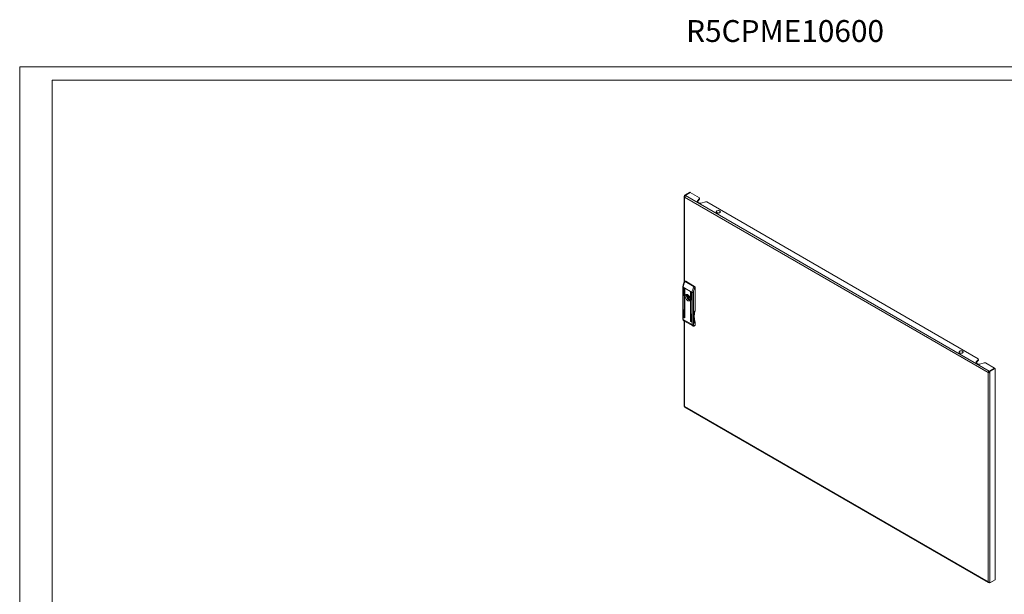
# Model space of a CAD drawing. Units: millimetres. Extents: x 1496 to 5060, y 592 to 3224.
# Drawn here: x 1496 to 3762, y 1902 to 3224 of the extents above; entities that cross this region are included whole.
import ezdxf

# ---------------------------------------------------------------- set-up
doc = ezdxf.new("R2010")
doc.units = ezdxf.units.MM
doc.layers.add('2', color=7, linetype='Continuous')
doc.styles.get("Standard").update_dxf_attribs({"font": 'arial.ttf'})

msp = doc.modelspace()

# ---------------------------------------------------------------- linework, layer by layer
at = {"linetype": 'Continuous', "lineweight": 15}
for p, q in [((1496.44, 592.11), (1496.44, 3115.11)), ((5060.44, 3115.11), (1496.44, 3115.11)), ((5030.44, 3085.11), (1571.44, 3085.11)), ((1571.44, 622.11), (1571.44, 3085.11))]:
    msp.add_line(p, q, dxfattribs=at)
at = {"color": 7, "linetype": 'Continuous', "lineweight": 15}
for p, q in [((3024.979, 2816.732), (3024.979, 2619.028)), ((3025.857, 2820.406), (3037.878, 2827.346)), ((3025.857, 2817.957), (3025.857, 2820.406)), ((3025.857, 2820.406), (3027.272, 2819.59)), ((3026.479, 2817.598), (3025.857, 2817.957)), ((3724.479, 2412.202), (3025.857, 2815.508)), ((3039.293, 2826.529), (3027.272, 2819.59)), ((3039.292, 2826.529), (3027.272, 2819.59)), ((3027.979, 2819.182), (3027.272, 2819.59)), ((3027.272, 2819.59), (3027.272, 2818.634)), ((3027.272, 2819.59), (3027.272, 2818.634)), ((3726.6, 2415.876), (3027.979, 2819.182)), ((3039.292, 2826.529), (3037.878, 2827.346)), ((3039.292, 2826.529), (3039.292, 2826.529)), ((3060.152, 2814.487), (3039.293, 2826.529)), ((3055.785, 2806.996), (3060.672, 2812.638)), ((3060.672, 2811.005), (3055.785, 2805.363)), ((3060.672, 2812.638), (3060.152, 2814.487)), ((3060.672, 2812.638), (3060.672, 2811.005)), ((3055.785, 2805.363), (3055.621, 2805.146)), ((3055.785, 2806.996), (3055.785, 2805.363)), ((3059.528, 2802.602), (3056.534, 2804.33)), ((3073.92, 2804.991), (3064.145, 2802.169)), ((3077.123, 2804.691), (3073.92, 2804.991)), ((3701.498, 2444.246), (3077.123, 2804.691)), ((3022.443, 2609.332), (3022.443, 2535.435)), ((3026.494, 2606.515), (3023.029, 2608.515)), ((3023.029, 2608.515), (3023.029, 2534.618)), ((3024.373, 2590.184), (3024.373, 2607.331)), ((3025.08, 2606.923), (3025.08, 2589.776)), ((3026.573, 2621.793), (3025.714, 2620.436)), ((3026.14, 2538.538), (3026.14, 2606.311)), ((3040.07, 2598.678), (3026.494, 2606.515)), ((3027.686, 2622.495), (3026.656, 2621.9)), ((3026.847, 2605.903), (3026.847, 2538.13)), ((3027.511, 2621.718), (3028.686, 2622.396)), ((3048.017, 2609.88), (3027.511, 2621.718)), ((3028.686, 2622.396), (3049.192, 2610.558)), ((3049.192, 2610.558), (3048.017, 2609.88)), ((3049.936, 2607.722), (3050.606, 2608.109)), ((3050.606, 2608.109), (3050.606, 2554.217)), ((3025.08, 2590.592), (3024.373, 2590.184)), ((3031.181, 2590.499), (3032.549, 2589.71)), ((3031.181, 2587.886), (3034.907, 2590.037)), ((3032.549, 2587.097), (3031.181, 2587.886)), ((3032.799, 2589.685), (3034.301, 2590.552)), ((3036.512, 2588.229), (3035.431, 2587.605)), ((3036.931, 2585.007), (3038.012, 2585.631)), ((3039.717, 2530.7), (3039.717, 2598.473)), ((3041.838, 2597.657), (3040.07, 2598.678)), ((3040.424, 2598.065), (3040.424, 2530.292)), ((3041.485, 2580.305), (3041.485, 2597.453)), ((3043.535, 2596.677), (3041.838, 2597.657)), ((3042.192, 2597.045), (3042.192, 2579.897)), ((3043.535, 2522.78), (3043.535, 2596.677)), ((3046.364, 2522.78), (3046.364, 2596.677)), ((3042.192, 2580.714), (3041.485, 2580.305)), ((3024.373, 2539.559), (3024.373, 2556.706)), ((3025.08, 2539.967), (3024.373, 2539.559)), ((3025.08, 2556.298), (3025.08, 2539.15)), ((3026.847, 2538.946), (3026.14, 2538.538)), ((3041.485, 2529.68), (3041.485, 2546.827)), ((3042.192, 2546.419), (3042.192, 2529.272)), ((3050.606, 2554.217), (3047.071, 2552.176)), ((3047.071, 2552.176), (3047.071, 2526.046)), ((3023.029, 2534.618), (3043.535, 2522.78)), ((3024.375, 2531.642), (3044.882, 2519.804)), ((3024.979, 2531.294), (3024.979, 2335.79)), ((3040.424, 2531.109), (3039.717, 2530.7)), ((3042.192, 2530.088), (3041.485, 2529.68)), ((3047.071, 2526.046), (3050.606, 2528.088)), ((3049.131, 2520.027), (3050.192, 2520.64)), ((3050.606, 2521.555), (3049.546, 2520.943)), ((3050.606, 2528.088), (3050.443, 2528.182)), ((3050.606, 2528.088), (3050.606, 2521.555)), ((3697.13, 2435.121), (3696.967, 2434.905)), ((3697.13, 2436.755), (3702.018, 2442.397)), ((3702.018, 2440.764), (3697.13, 2435.121)), ((3697.13, 2436.755), (3697.13, 2435.121)), ((3700.874, 2432.361), (3697.88, 2434.089)), ((3702.018, 2442.397), (3701.498, 2444.246)), ((3702.018, 2442.397), (3702.018, 2440.764)), ((3715.265, 2434.75), (3705.491, 2431.928)), ((3718.469, 2434.449), (3715.265, 2434.75)), ((3739.327, 2422.408), (3718.469, 2434.449)), ((3724.479, 2412.202), (3725.893, 2413.018)), ((3724.479, 1931.259), (3724.479, 2412.202)), ((3726.6, 2415.876), (3726.6, 2414.243)), ((3727.307, 2415.468), (3726.6, 2415.876)), ((3726.6, 2414.243), (3727.307, 2413.835)), ((3739.327, 2422.408), (3727.307, 2415.468)), ((3727.307, 2415.468), (3739.328, 2422.407)), ((3727.307, 2413.018), (3727.307, 2415.468)), ((3728.722, 2414.652), (3727.307, 2415.468)), ((3727.307, 2415.468), (3727.307, 2413.835)), ((3727.307, 2413.836), (3727.307, 2413.835)), ((3727.307, 2413.018), (3728.722, 2412.202)), ((3740.742, 2421.591), (3728.722, 2414.652)), ((3728.722, 2412.202), (3728.722, 2414.652)), ((3728.722, 1931.259), (3728.722, 2412.202)), ((3739.327, 2422.407), (3739.327, 2422.408)), ((3740.742, 2421.591), (3739.328, 2422.407)), ((3740.742, 1935.749), (3740.742, 2421.591)), ((3025.857, 2334.565), (3724.479, 1931.259)), ((3026.479, 2333.191), (3725.1, 1929.886)), ((3726.6, 1930.034), (3726.6, 1930.752)), ((3726.6, 1930.034), (3727.307, 1929.627)), ((3727.307, 1929.626), (3727.307, 1930.801)), ((3727.307, 1929.627), (3727.307, 1930.801)), ((3727.307, 1929.627), (3727.307, 1929.627)), ((3728.722, 1928.81), (3727.307, 1929.626)), ((3728.722, 1928.81), (3740.742, 1935.749)), ((3728.722, 1931.259), (3728.722, 1928.81))]:
    msp.add_line(p, q, dxfattribs=at)
at = {"color": 8, "linetype": 'Continuous', "lineweight": 15}
for p, q in [((3025.857, 2815.508), (3025.857, 2620.367)), ((3024.726, 2607.536), (3024.373, 2607.331)), ((3026.494, 2606.515), (3026.14, 2606.311)), ((3035.884, 2589.022), (3032.549, 2587.097)), ((3034.268, 2590.578), (3032.876, 2589.774)), ((3032.876, 2586.654), (3036.236, 2588.594)), ((3040.07, 2598.678), (3039.717, 2598.473)), ((3041.838, 2597.657), (3041.485, 2597.453)), ((3024.726, 2556.91), (3024.373, 2556.706)), ((3041.838, 2547.031), (3041.485, 2546.827)), ((3025.857, 2530.787), (3025.857, 2334.565)), ((3049.398, 2529.797), (3047.071, 2528.454)), ((3047.071, 2526.235), (3050.443, 2528.182))]:
    msp.add_line(p, q, dxfattribs=at)
at = {"color": 7, "linetype": 'Continuous', "lineweight": 15, "flags": 128}
for points in [[(3056.534, 2804.33), (3056.128, 2804.604), (3055.802, 2804.911), (3055.562, 2805.243), (3055.414, 2805.593), (3055.362, 2805.952), (3055.408, 2806.311), (3055.55, 2806.662), (3055.785, 2806.996)], [(3106.059, 2779.676), (3104.867, 2779.386), (3103.583, 2779.293), (3102.304, 2779.404), (3101.123, 2779.709), (3100.13, 2780.187), (3099.396, 2780.803), (3098.977, 2781.509), (3098.904, 2782.255), (3099.183, 2782.984), (3099.791, 2783.643), (3100.685, 2784.183), (3101.798, 2784.563), (3103.048, 2784.756), (3104.342, 2784.747), (3105.583, 2784.537), (3106.68, 2784.142), (3107.552, 2783.59), (3108.133, 2782.923), (3108.382, 2782.19), (3108.278, 2781.446), (3107.831, 2780.745), (3107.072, 2780.14), (3106.059, 2779.676)], [(3024.373, 2607.331), (3024.399, 2607.472), (3024.476, 2607.56), (3024.591, 2607.583), (3024.726, 2607.536), (3024.861, 2607.426), (3024.976, 2607.272), (3025.053, 2607.095), (3025.08, 2606.923)], [(3025.08, 2589.776), (3025.053, 2589.635), (3024.976, 2589.547), (3024.861, 2589.525), (3024.726, 2589.572), (3024.591, 2589.681), (3024.476, 2589.836), (3024.399, 2590.012), (3024.373, 2590.184)], [(3039.01, 2581.326), (3038.884, 2580.023), (3038.514, 2578.922), (3037.916, 2578.07), (3037.115, 2577.505), (3036.146, 2577.251), (3035.052, 2577.32), (3033.881, 2577.709), (3032.683, 2578.4), (3031.512, 2579.364), (3030.418, 2580.558), (3029.45, 2581.93), (3028.648, 2583.42), (3028.05, 2584.963), (3027.68, 2586.491), (3027.555, 2587.939), (3027.68, 2589.242), (3028.05, 2590.343), (3028.648, 2591.195), (3029.45, 2591.76), (3030.418, 2592.014), (3031.512, 2591.944), (3032.683, 2591.556), (3033.881, 2590.865), (3035.052, 2589.901), (3036.146, 2588.707), (3037.115, 2587.335), (3037.916, 2585.845), (3038.514, 2584.302), (3038.884, 2582.773), (3039.01, 2581.326)], [(3038.575, 2579.051), (3037.685, 2579.183), (3036.486, 2579.648), (3035.272, 2580.425), (3034.1, 2581.477), (3033.026, 2582.754), (3032.1, 2584.198), (3031.364, 2585.74), (3030.854, 2587.309), (3030.593, 2588.83), (3030.593, 2590.234), (3030.854, 2591.454), (3031.095, 2592.008)], [(3032.876, 2589.774), (3032.853, 2589.734), (3032.823, 2589.702), (3032.787, 2589.679), (3032.746, 2589.665), (3032.7, 2589.662), (3032.652, 2589.668), (3032.601, 2589.684), (3032.549, 2589.71)], [(3032.876, 2589.774), (3033.413, 2590.509), (3033.952, 2590.814)], [(3038.97, 2582.121), (3038.949, 2582.103), (3038.172, 2581.734), (3037.222, 2581.761), (3036.181, 2582.183), (3035.141, 2582.962), (3034.19, 2584.032), (3033.413, 2585.299), (3032.876, 2586.654)], [(3035.121, 2586.918), (3035.201, 2587.34), (3035.431, 2587.605), (3035.775, 2587.672), (3036.181, 2587.531), (3036.587, 2587.203), (3036.931, 2586.739), (3037.161, 2586.209), (3037.242, 2585.694), (3037.161, 2585.272), (3036.931, 2585.007), (3036.587, 2584.94), (3036.181, 2585.081), (3035.775, 2585.409), (3035.431, 2585.873), (3035.201, 2586.403), (3035.121, 2586.918)], [(3042.192, 2579.897), (3042.165, 2579.757), (3042.088, 2579.668), (3041.973, 2579.646), (3041.838, 2579.693), (3041.703, 2579.802), (3041.588, 2579.957), (3041.511, 2580.134), (3041.485, 2580.305)], [(3024.373, 2556.706), (3024.399, 2556.847), (3024.476, 2556.935), (3024.591, 2556.957), (3024.726, 2556.91), (3024.861, 2556.801), (3024.976, 2556.646), (3025.053, 2556.469), (3025.08, 2556.298)], [(3025.08, 2539.15), (3025.053, 2539.01), (3024.976, 2538.921), (3024.861, 2538.899), (3024.726, 2538.946), (3024.591, 2539.055), (3024.476, 2539.21), (3024.399, 2539.387), (3024.373, 2539.559)], [(3026.847, 2538.13), (3026.82, 2537.989), (3026.744, 2537.901), (3026.629, 2537.879), (3026.494, 2537.926), (3026.359, 2538.035), (3026.244, 2538.19), (3026.167, 2538.366), (3026.14, 2538.538)], [(3041.485, 2546.827), (3041.511, 2546.968), (3041.588, 2547.056), (3041.703, 2547.079), (3041.838, 2547.032), (3041.973, 2546.922), (3042.088, 2546.768), (3042.165, 2546.591), (3042.192, 2546.419)], [(3040.424, 2530.292), (3040.397, 2530.152), (3040.32, 2530.063), (3040.206, 2530.041), (3040.07, 2530.088), (3039.935, 2530.197), (3039.82, 2530.352), (3039.744, 2530.529), (3039.717, 2530.7)], [(3042.192, 2529.272), (3042.165, 2529.131), (3042.088, 2529.043), (3041.973, 2529.021), (3041.838, 2529.068), (3041.703, 2529.177), (3041.588, 2529.331), (3041.511, 2529.508), (3041.485, 2529.68)], [(3665.612, 2457.615), (3664.582, 2457.164), (3663.378, 2456.89), (3662.091, 2456.814), (3660.817, 2456.94), (3659.648, 2457.261), (3658.673, 2457.752), (3657.964, 2458.376), (3657.573, 2459.088), (3657.528, 2459.834), (3657.835, 2460.56), (3658.469, 2461.211), (3659.383, 2461.739), (3660.511, 2462.105), (3661.768, 2462.282), (3663.061, 2462.256), (3664.294, 2462.03), (3665.375, 2461.621), (3666.225, 2461.058), (3666.781, 2460.384), (3667.001, 2459.648), (3666.868, 2458.905), (3666.394, 2458.21), (3665.612, 2457.615)], [(3697.88, 2434.089), (3697.474, 2434.363), (3697.148, 2434.67), (3696.907, 2435.002), (3696.76, 2435.352), (3696.708, 2435.711), (3696.754, 2436.07), (3696.896, 2436.421), (3697.13, 2436.755)]]:
    msp.add_lwpolyline(points, dxfattribs=at)
at = {"color": 7, "linetype": 'Continuous', "lineweight": 15}
for centre, radius, start, end in [((3026.322, 2816.732), 1.31, 110.78271, 249.216011), ((3030.463, 2815.298), 4.61, 122.605603, 177.394464), ((3062.379, 2808.178), 6.263, 242.916815, 286.378914), ((3047.637, 2607.523), 24.628, 144.804588, 177.691171), ((3026.356, 2606.346), 0.218, 50.799129, 189.207186), ((3026.08, 2605.868), 0.768, 2.602481, 57.395054), ((3028.1, 2621.578), 1.006, 54.383971, 114.307031), ((3068.143, 2595.685), 24.628, 144.804588, 177.691171), ((3047.536, 2607.969), 3.074, 2.605542, 57.394027), ((3037.849, 2589.193), 6.794, 168.913551, 191.086449), ((3032.126, 2586.442), 0.78, 15.798259, 57.147702), ((3039.932, 2598.508), 0.218, 50.797534, 189.220611), ((3039.656, 2598.03), 0.768, 2.608782, 57.392697), ((3041.7, 2597.488), 0.218, 50.797534, 189.220611), ((3041.424, 2597.01), 0.768, 2.608782, 57.392697), ((3044.949, 2599.407), 3.074, 242.61015, 297.390282), ((3128.607, 2541.87), 80.123, 171.668932, 188.666337), ((3044.949, 2525.51), 3.074, 242.61015, 297.390282), ((3051.717, 2530.152), 2.346, 188.689858, 237.093229), ((3049.626, 2521.447), 0.986, 305.01399, 6.297065), ((3703.725, 2437.937), 6.263, 242.9167, 286.37953), ((3729.085, 2411.992), 4.61, 122.605603, 177.394464), ((3726.6, 2416.296), 4.611, 242.609723, 297.390375), ((3727.428, 2412.948), 1.537, 122.605478, 177.394592), ((3726.6, 2414.383), 1.537, 242.60958, 297.390843), ((3026.48, 2335.939), 1.509, 185.693212, 245.625632), ((3027.307, 2334.394), 1.46, 173.252158, 235.435267), ((3725.772, 1931.05), 1.31, 170.78579, 309.202766), ((3726.6, 1935.354), 4.611, 242.609723, 297.390375)]:
    msp.add_arc(centre, radius, start, end, dxfattribs=at)
at = {"color": 8, "linetype": 'Continuous', "lineweight": 15}
for centre, radius, start, end in [((3023.4, 2609.399), 0.959, 183.64038, 247.240165), ((3023.444, 2535.535), 1.006, 185.695252, 245.623541), ((3026.118, 2534.223), 3.114, 172.711867, 235.976039), ((3046.728, 2522.432), 3.212, 173.779637, 234.916056), ((3048.543, 2520.845), 1.008, 305.973723, 5.594202)]:
    msp.add_arc(centre, radius, start, end, dxfattribs=at)
at = {"color": 7, "linetype": 'Continuous', "lineweight": 15}
for points, knots in [([(3025.714, 2620.436), (3025.344, 2619.761), (3024.825, 2618.81), (3024.182, 2617.362), (3023.693, 2616.116), (3023.215, 2614.631), (3022.829, 2613.087), (3022.568, 2611.506), (3022.44, 2610.244), (3022.457, 2609.539), (3022.462, 2609.34)], [0, 0, 0, 0, 0.18659946, 0.26254086, 0.38790866, 0.51703367, 0.65453758, 0.79690601, 0.94286894, 1, 1, 1, 1]), ([(3027.511, 2621.718), (3027.422, 2621.766), (3027.241, 2621.862), (3027, 2621.939), (3026.797, 2621.952), (3026.634, 2621.919), (3026.603, 2621.825), (3026.589, 2621.783)], [0, 0, 0, 0, 0.19741399, 0.40041456, 0.60982758, 0.82638062, 1, 1, 1, 1]), ([(3046.364, 2596.677), (3046.408, 2597.543), (3046.498, 2599.295), (3047.235, 2602.157), (3048.355, 2605.036), (3049.414, 2606.834), (3049.936, 2607.722)], [0, 0, 0, 0, 0.247080292, 0.499999985, 0.752919522, 1, 1, 1, 1]), ([(3049.936, 2607.722), (3049.851, 2607.903), (3049.68, 2608.263), (3049.273, 2608.794), (3048.899, 2609.193), (3048.598, 2609.47), (3048.299, 2609.706), (3048.11, 2609.822), (3048.017, 2609.88)], [0, 0, 0, 0, 0.25005872, 0.49923549, 0.63047561, 0.75735817, 0.88037147, 1, 1, 1, 1]), ([(3022.461, 2535.44), (3022.458, 2535.269), (3022.45, 2534.768), (3022.607, 2533.977), (3022.945, 2533.081), (3023.511, 2532.306), (3024.016, 2531.806), (3024.354, 2531.667), (3024.388, 2531.652)], [0, 0, 0, 0, 0.11005842, 0.32062945, 0.53504249, 0.75184129, 0.9744202, 1, 1, 1, 1]), ([(3044.888, 2519.817), (3045.17, 2519.676), (3045.758, 2519.383), (3046.778, 2519.283), (3047.818, 2519.441), (3048.611, 2519.718), (3049.028, 2519.983), (3049.126, 2520.046)], [0, 0, 0, 0, 0.21360338, 0.4445896, 0.68427584, 0.92570794, 1, 1, 1, 1]), ([(3049.546, 2520.943), (3049.145, 2520.761), (3048.529, 2520.481), (3047.789, 2520.511), (3047.279, 2520.691), (3046.868, 2521.043), (3046.471, 2521.669), (3046.406, 2522.343), (3046.364, 2522.78)], [0, 0, 0, 0, 0.23945669, 0.36836097, 0.50000021, 0.63163903, 0.76054296, 1, 1, 1, 1])]:
    msp.add_open_spline(points, degree=3, knots=knots, dxfattribs=at)

# ---------------------------------------------------------------- texts
at = {"layer": '2', "color": 0, "linetype": 'ByBlock'}
msp.add_text('R5CPME10600 ', height=50.29063, dxfattribs=at).set_placement((3029.609, 3172.646))

doc.saveas('drawing.dxf')
